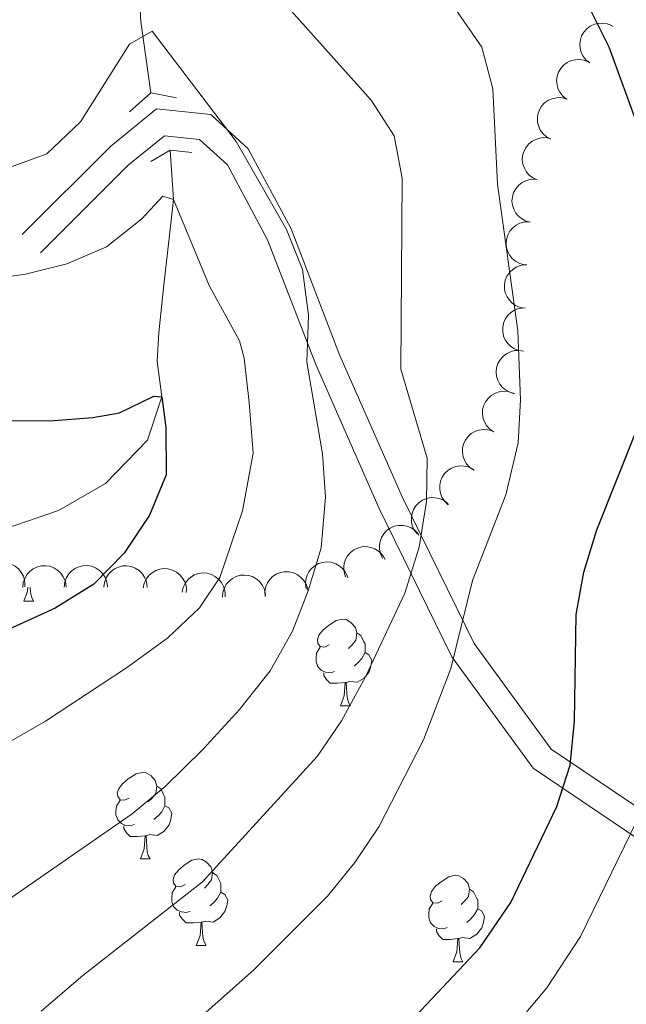
# Model space of a CAD drawing. Units: metres. Extents: x 664267 to 668793, y 746402 to 749479.
# Drawn here: x 667176 to 667247, y 747322 to 747436 of the extents above; entities that cross this region are included whole.
import ezdxf

# ---------------------------------------------------------------- set-up
doc = ezdxf.new("R2010")
doc.units = ezdxf.units.M
doc.header["$MEASUREMENT"] = 0
doc.linetypes.add('DGN Style 2', pattern=[56.444019999999995, 33.866412, -22.577608])
doc.linetypes.add('DGN Style 3', pattern=[79.021628, 56.44402000000001, -22.577608])
for name, color, linetype, lineweight in [('Carátula', 7, 'Continuous', 5), ('Elementos auxiliares', 7, 'Continuous', 5), ('Entidades rústicas y varios', 7, 'Continuous', 5), ('Hidrografía', 7, 'Continuous', 5), ('Relieve y altimetría', 7, 'Continuous', 5), ('Viales y ferrocarril', 7, 'Continuous', 5)]:
    doc.layers.add(name, color=color, linetype=linetype, lineweight=lineweight)

msp = doc.modelspace()

# ---------------------------------------------------------------- linework, layer by layer
at = {"layer": 'Carátula', "color": 7, "linetype": 'Continuous', "lineweight": 0}
msp.add_3dface([(664339.5050000001, 746401.5530000002), (668793.1880000001, 746509.655), (668721.119, 749478.7910000001), (664267.436, 749370.689)], dxfattribs=at)
at = {"layer": 'Elementos auxiliares', "color": 250, "linetype": 'Continuous', "lineweight": 0}
msp.add_3dface([(668559.6000000001, 749212.5600000002), (668616.4500000001, 746899.2100000001), (665212.19, 746816.5800000001), (665156.52, 749129.9299999999)], dxfattribs=at)
at = {"layer": 'Entidades rústicas y varios', "color": 92, "linetype": 'Continuous', "lineweight": 0, "flags": 128}
for points, elevation in [([(667242.279502281, 747430.9013809756), (667241.8402584144, 747431.2521327762), (667241.485607731, 747431.7185305601), (667241.2776160801, 747432.1535017923), (667241.1694015677, 747432.5858229918), (667241.1278751929, 747433.0769930847), (667241.1861259562, 747433.5655131442), (667241.3393987401, 747434.0318732024), (667241.5941523433, 747434.4648245294), (667241.9264257567, 747434.8482311394), (667242.3316379247, 747435.1535708671), (667242.8333377858, 747435.3824081437), (667243.2955146849, 747435.4816289265), (667243.7897951736, 747435.5057390607), (667244.2778811408, 747435.4412383721), (667244.6344479839, 747435.3065114771), (667244.9721499488, 747435.1144141507)], 1303.076897698364), ([(667239.5927648433, 747426.6975952031), (667239.1535209767, 747427.0483470041), (667238.7988702933, 747427.5147447877), (667238.5908786424, 747427.9497160201), (667238.4826641299, 747428.3820372197), (667238.441137755, 747428.8732073123), (667238.4993885185, 747429.3617273722), (667238.6526613024, 747429.82808743), (667238.9074149055, 747430.2610387572), (667239.2396883189, 747430.6444453672), (667239.6449004869, 747430.9497850948), (667240.146600348, 747431.1786223715), (667240.6087772471, 747431.2778431543), (667241.1030577358, 747431.3019532883), (667241.5911437031, 747431.2374525998), (667241.9477105462, 747431.1027257047), (667242.2854125111, 747430.9106283783)], 1302.745797834423), ([(667237.758241625, 747422.0624073693), (667237.2630631984, 747422.3284155), (667236.8302927971, 747422.7234012969), (667236.5474423191, 747423.1138575776), (667236.3632178116, 747423.5196571966), (667236.2340063401, 747423.9953429077), (667236.2034208386, 747424.4863719568), (667236.2702936593, 747424.9726972347), (667236.4430018945, 747425.4444154933), (667236.7008783724, 747425.8813433731), (667237.0445479816, 747426.2545999198), (667237.4968940035, 747426.5699605492), (667237.9336802041, 747426.750709173), (667238.4155587843, 747426.8633481263), (667238.9072851993, 747426.887707579), (667239.2822721474, 747426.8193260113), (667239.6490230786, 747426.6911162058)], 1302.30692952002), ([(667236.1998947678, 747417.3397860588), (667235.6856943099, 747417.5668540867), (667235.2237797072, 747417.9273244737), (667234.911688407, 747418.294828923), (667234.6967478665, 747418.6852294402), (667234.5312726975, 747419.149546647), (667234.4629482884, 747419.636759922), (667234.4921549282, 747420.1267917801), (667234.6280077775, 747420.6104137951), (667234.8514560539, 747421.0659103568), (667235.1653478325, 747421.4645344922), (667235.5920534339, 747421.8138074225), (667236.0136162248, 747422.0276696756), (667236.4853846733, 747422.1770986922), (667236.9737729079, 747422.2392692841), (667237.3529135867, 747422.1999806643), (667237.7284520088, 747422.1004071066)], 1301.802887856657), ([(667235.4216176055, 747412.4260879074), (667234.8760827237, 747412.5615637081), (667234.3591695586, 747412.8374346558), (667233.9886510398, 747413.1459415881), (667233.7099141658, 747413.4936738918), (667233.4672267239, 747413.9227138732), (667233.3163209262, 747414.3909792257), (667233.261016258, 747414.8787554486), (667233.3118760935, 747415.3785149178), (667233.4538580591, 747415.8655953745), (667233.6947003147, 747416.3121648071), (667234.0551509757, 747416.7294711345), (667234.4337684482, 747417.0124924404), (667234.8729023249, 747417.2406501452), (667235.3433810668, 747417.385694978), (667235.7236403832, 747417.4120407995), (667236.1106943705, 747417.3783776013)], 1301.387377192751), ([(667234.7339865682, 747407.4841884365), (667234.1884516864, 747407.6196642375), (667233.6715385213, 747407.8955351848), (667233.3010200027, 747408.2040421173), (667233.0222831285, 747408.551774421), (667232.7795956867, 747408.9808144026), (667232.6286898889, 747409.4490797548), (667232.5733852207, 747409.9368559779), (667232.6242450562, 747410.436615447), (667232.7662270222, 747410.9236959039), (667233.0070692776, 747411.3702653362), (667233.3675199384, 747411.7875716639), (667233.7461374109, 747412.0705929698), (667234.1852712878, 747412.2987506744), (667234.6557500295, 747412.4437955071), (667235.0360093461, 747412.4701413286), (667235.4230633335, 747412.4364781303)], 1301.063659449641), ([(667234.7819285546, 747402.4713480021), (667234.2256739452, 747402.5522356373), (667233.6840231903, 747402.7756600311), (667233.2848241486, 747403.0460313037), (667232.9730799356, 747403.3645082194), (667232.6891715567, 747403.7674580084), (667232.4927180071, 747404.2185134403), (667232.3894687919, 747404.6984341105), (667232.3906796386, 747405.200773422), (667232.4838196421, 747405.6995029977), (667232.6793401854, 747406.1676920268), (667232.9967759461, 747406.6185842403), (667233.3455632688, 747406.93764482), (667233.7599937457, 747407.208092374), (667234.2138310682, 747407.3989324502), (667234.5896238901, 747407.4627368783), (667234.9781098403, 747407.4674978098)], 1300.839801064854), ([(667234.5859430861, 747397.4801850893), (667234.0296884769, 747397.5610727246), (667233.488037722, 747397.7844971183), (667233.0888386801, 747398.0548683908), (667232.7770944671, 747398.3733453064), (667232.4931860883, 747398.7762950954), (667232.2967325385, 747399.2273505277), (667232.1934833236, 747399.7072711977), (667232.1946941703, 747400.2096105092), (667232.2878341738, 747400.7083400849), (667232.4833547171, 747401.1765291141), (667232.8007904778, 747401.6274213274), (667233.1495778002, 747401.9464819072), (667233.5640082775, 747402.2169294615), (667234.0178455999, 747402.4077695375), (667234.3936384219, 747402.4715739656), (667234.7821243721, 747402.4763348972)], 1300.616457219142), ([(667233.5540851412, 747392.5678873663), (667233.0105327577, 747392.7111102934), (667232.4975964713, 747392.9943069844), (667232.1315042994, 747393.3080537322), (667231.8577425083, 747393.6597161867), (667231.6211831928, 747394.0921652474), (667231.476954258, 747394.5625300144), (667231.4285943415, 747395.0510436466), (667231.4865586602, 747395.550029005), (667231.6354555152, 747396.0350403206), (667231.8826263417, 747396.478138315), (667232.24897717, 747396.8902746042), (667232.631582618, 747397.167881018), (667233.0739178516, 747397.3897684696), (667233.5464124057, 747397.5281055449), (667233.9270080396, 747397.5490390917), (667234.3135439623, 747397.5098730299)], 1300.429895265603), ([(667231.1791260479, 747388.0950626463), (667230.7112019686, 747388.406525415), (667230.3175559249, 747388.8405148069), (667230.0727368055, 747389.2558750104), (667229.9275503316, 747389.6772215278), (667229.843714393, 747390.1629622361), (667229.8595111, 747390.6546892577), (667229.9718899115, 747391.132554566), (667230.1882579727, 747391.5859099587), (667230.4861390621, 747391.9966082746), (667230.8634352155, 747392.3358380822), (667231.3434719397, 747392.6071939252), (667231.7953399352, 747392.7460015779), (667232.2856851473, 747392.8127554045), (667232.7775200512, 747392.7906946442), (667233.1443998349, 747392.6872998945), (667233.4974454492, 747392.5251185321)], 1300.338407395106), ([(667228.8615272448, 747383.6663837453), (667228.3936031656, 747383.9778465137), (667227.999957122, 747384.4118359056), (667227.7551380023, 747384.8271961091), (667227.6099515283, 747385.2485426267), (667227.5261155899, 747385.7342833348), (667227.5419122971, 747386.2260103563), (667227.6542911086, 747386.7038756646), (667227.8706591699, 747387.1572310575), (667228.1685402592, 747387.5679293734), (667228.5458364123, 747387.9071591812), (667229.0258731366, 747388.178515024), (667229.4777411323, 747388.3173226768), (667229.968086344, 747388.3840765035), (667230.4599212483, 747388.3620157432), (667230.826801032, 747388.2586209932), (667231.179846646, 747388.0964396311)], 1300.213751960413), ([(667225.8876611162, 747379.6616039275), (667225.474236117, 747380.0424474257), (667225.1533462615, 747380.5326858378), (667224.9765351736, 747380.9812372163), (667224.8990661817, 747381.4201114072), (667224.892267946, 747381.9129869328), (667224.9848118065, 747382.396185271), (667225.170579128, 747382.8505802011), (667225.4552196665, 747383.2644956678), (667225.813694525, 747383.6235249506), (667226.2394233858, 747383.8995397819), (667226.7560068865, 747384.0924406284), (667227.2240284919, 747384.1588336012), (667227.718778925, 747384.1480396586), (667228.2011036647, 747384.0492920232), (667228.5472859119, 747383.8897642775), (667228.8706059093, 747383.6743387005)], 1299.919471519852), ([(667222.2728102314, 747376.2677929439), (667221.9325880979, 747376.7152422703), (667221.702653137, 747377.2541614794), (667221.6072523564, 747377.7267703991), (667221.6079565971, 747378.1724289054), (667221.6877072628, 747378.6588570408), (667221.8635629504, 747379.118334763), (667222.1261453915, 747379.5331054366), (667222.478968952, 747379.8906831002), (667222.8948561049, 747380.181275815), (667223.3623952221, 747380.3783454068), (667223.9048036675, 747380.4776546608), (667224.3772152155, 747380.4609340297), (667224.8624037728, 747380.3635350368), (667225.3199333816, 747380.1817249517), (667225.6327707563, 747379.9639543681), (667225.9132965486, 747379.6951621065)], 1299.291100807532), ([(667218.2898870094, 747373.4146605222), (667218.0358293965, 747373.9160752501), (667217.9067314941, 747374.4875975433), (667217.8980226275, 747374.96966046), (667217.978992162, 747375.4079023274), (667218.1450589981, 747375.8720082482), (667218.4008042356, 747376.2922931202), (667218.7338044932, 747376.6529800738), (667219.145267545, 747376.9411543391), (667219.6066965864, 747377.1520796572), (667220.102086311, 747377.2617075318), (667220.653511056, 747377.2616878963), (667221.115183312, 747377.1601449108), (667221.5748909239, 747376.9769417131), (667221.9921869778, 747376.7156903909), (667222.260679984, 747376.4451303133), (667222.4881993644, 747376.1302034461)], 1298.395483925377), ([(667213.968580007, 747371.2936864966), (667213.7986972511, 747371.8295053551), (667213.7634435054, 747372.4143653156), (667213.8325786076, 747372.8915244481), (667213.9831527187, 747373.3109758005), (667214.2218810266, 747373.7422312876), (667214.542048343, 747374.1157789946), (667214.9288499196, 747374.4180517033), (667215.3813952894, 747374.6361088932), (667215.8707968483, 747374.7698712354), (667216.3773810384, 747374.7981856889), (667216.921586941, 747374.7092520864), (667217.360844727, 747374.5345957163), (667217.7849963143, 747374.2796644885), (667218.1547064877, 747373.954545068), (667218.3760597918, 747373.6442323793), (667218.5498217291, 747373.2967402365)], 1297.09254875592), ([(667171.8332788697, 747370.7550132037), (667171.9613733665, 747371.3023282867), (667172.2302368162, 747371.8229206853), (667172.5337107342, 747372.1975726318), (667172.8776462072, 747372.4809811537), (667173.3033688864, 747372.7294418156), (667173.7695531207, 747372.8866590527), (667174.2565378009, 747372.9485474303), (667174.7569386766, 747372.9044428568), (667175.245892551, 747372.7690532014), (667175.6956744763, 747372.5342650632), (667176.1178116056, 747372.1794841534), (667176.4059213575, 747371.8047242023), (667176.639989953, 747371.3687122844), (667176.7913766581, 747370.9002356941), (667176.8228565205, 747370.520366943), (667176.7944246188, 747370.1328935543)], 1283.224251185788), ([(667176.5841755511, 747370.0654152285), (667176.6387382282, 747370.6248657752), (667176.8363678155, 747371.1764512591), (667177.0876105675, 747371.587957735), (667177.3910301102, 747371.9143755364), (667177.7801413601, 747372.216972521), (667178.2214294008, 747372.4344808316), (667178.6959464059, 747372.5602499137), (667179.197783812, 747372.5827325224), (667179.7003512057, 747372.5132180272), (667180.1772406688, 747372.3399965221), (667180.6426025194, 747372.0441796901), (667180.9777580923, 747371.7108285363), (667181.2674507023, 747371.3096145135), (667181.4794829895, 747370.8652829268), (667181.5609401402, 747370.4929175382), (667181.5840181524, 747370.1050884451)], 1284.600197172674), ([(667181.3828235434, 747370.1147071887), (667181.4450307535, 747370.6733593729), (667181.6501839561, 747371.2221910078), (667181.9070299446, 747371.6302236514), (667182.2148843878, 747371.9524621372), (667182.6080968138, 747372.2497103298), (667183.052317695, 747372.4611643644), (667183.5285100398, 747372.580433392), (667184.0306079462, 747372.5960520369), (667184.5321778518, 747372.5196721969), (667185.006654192, 747372.3399461487), (667185.4679276932, 747372.0377938573), (667185.7984938647, 747371.6998911257), (667186.0826734016, 747371.2947535056), (667186.2886103095, 747370.8475642394), (667186.3649683157, 747370.4741198595), (667186.3827411985, 747370.0860114667)], 1285.902020511854), ([(667209.40803771, 747369.8845940465), (667209.3220918321, 747370.4400895966), (667209.3766909703, 747371.023461634), (667209.5179812765, 747371.4844361988), (667209.7309279041, 747371.8759278766), (667210.0327969929, 747372.2656040924), (667210.4063224032, 747372.5857974212), (667210.8347987845, 747372.8253641985), (667211.3153672472, 747372.9716522801), (667211.8194678256, 747373.0290008346), (667212.3244235839, 747372.9795141481), (667212.8486286914, 747372.8084052491), (667213.2560111242, 747372.5686307645), (667213.6361892044, 747372.2518356774), (667213.9518328483, 747371.8740032536), (667214.12312885, 747371.5334905086), (667214.2417076714, 747371.1635133969)], 1295.641101435831), ([(667185.9803518245, 747370.0883208751), (667186.0425590347, 747370.6469730596), (667186.2477122373, 747371.1958046946), (667186.5045582256, 747371.6038373382), (667186.8124126691, 747371.926075824), (667187.205625095, 747372.2233240166), (667187.6498459761, 747372.434778051), (667188.1260383208, 747372.5540470786), (667188.6281362275, 747372.5696657232), (667189.1297061329, 747372.4932858835), (667189.6041824733, 747372.3135598354), (667190.0654559743, 747372.011407544), (667190.3960221462, 747371.673504812), (667190.6802016828, 747371.2683671924), (667190.8861385905, 747370.8211779259), (667190.9624965969, 747370.4477335461), (667190.9802694796, 747370.059625153)], 1287.867227235619), ([(667190.5376161162, 747370.0278950371), (667190.6589907652, 747370.5767394549), (667190.9214514134, 747371.1005890591), (667191.2203091953, 747371.4789335134), (667191.5607441587, 747371.7665374698), (667191.9833886507, 747372.0201989242), (667192.447610324, 747372.183119881), (667192.9337996354, 747372.2509741613), (667193.4347036346, 747372.2130079432), (667193.9252806704, 747372.0836231611), (667194.3779073516, 747371.8543671089), (667194.8043624561, 747371.5047883713), (667195.0970452048, 747371.1335888852), (667195.3364418237, 747370.7004794778), (667195.4935607912, 747370.2338941371), (667195.5296955737, 747369.8544398875), (667195.5060163301, 747369.4666470389)], 1289.918277591061), ([(667195.0450812858, 747369.5187158863), (667195.1664559345, 747370.0675603037), (667195.428916583, 747370.5914099081), (667195.7277743646, 747370.9697543622), (667196.0682093283, 747371.2573583189), (667196.4908538201, 747371.5110197733), (667196.9550754933, 747371.6739407298), (667197.4412648049, 747371.7417950104), (667197.9421688039, 747371.7038287921), (667198.43274584, 747371.5744440099), (667198.885372521, 747371.3451879579), (667199.3118276257, 747370.9956092204), (667199.6045103744, 747370.624409734), (667199.8439069933, 747370.1913003266), (667200.0010259609, 747369.7247149859), (667200.0371607433, 747369.3452607366), (667200.0134814994, 747368.9574678878)], 1292.021488074351), ([(667199.7111735404, 747368.9345328135), (667199.7542826191, 747369.4949822826), (667199.9405895423, 747370.050494416), (667200.1833633875, 747370.4670533675), (667200.4800433887, 747370.7996085914), (667200.862884369, 747371.1101005942), (667201.2996315055, 747371.336588869), (667201.771476956, 747371.4720367221), (667202.2727495639, 747371.5047784781), (667202.7766335807, 747371.4455573041), (667203.2569661106, 747371.2821256338), (667203.7282808248, 747370.9958885119), (667204.07018417, 747370.66946187), (667204.3680220299, 747370.2742567215), (667204.5890976754, 747369.8343546769), (667204.6781536057, 747369.4637331836), (667204.709158881, 747369.0764572187)], 1293.616643701572), ([(667204.6440370695, 747369.0305890837), (667204.6201877978, 747369.5921878836), (667204.7391072819, 747370.1659144358), (667204.9306181876, 747370.6083893762), (667205.1856429661, 747370.9738676415), (667205.5288411479, 747371.3276861089), (667205.9355532026, 747371.604507901), (667206.3879416167, 747371.7951095088), (667206.8817628421, 747371.8872335956), (667207.3891137913, 747371.888357976), (667207.885473808, 747371.7832105379), (667208.387484856, 747371.5550567348), (667208.7657825691, 747371.2716081679), (667209.1085071289, 747370.9146286503), (667209.3803299081, 747370.5041403717), (667209.5128306036, 747370.1467402938), (667209.5896732886, 747369.7659001674)], 1294.437841716194)]:
    msp.add_lwpolyline(points, dxfattribs=dict(at, elevation=elevation))
for points in [[(667176.706, 747368.4909999999), (667177.1410000002, 747369.6510000002), (667177.172, 747370.0860000001)], [(667177.423, 747370.0719999999), (667177.4310000001, 747369.9060000001), (667177.5009999999, 747369.2910000001), (667177.6159999999, 747368.8910000002), (667177.831, 747368.4909999999)], [(667176.706, 747368.4909999999), (667177.831, 747368.4909999999)], [(667212.0970000002, 747363.4110000001), (667211.567, 747363.146), (667211.037, 747363.2010000001), (667210.7720000001, 747363.571), (667210.717, 747363.996), (667210.8770000001, 747364.5160000002), (667211.3570000001, 747365.111), (667211.9920000001, 747365.6410000002), (667212.892, 747366.226), (667213.6370000001, 747366.3859999999), (667214.0619999999, 747366.331), (667214.592, 747366.0160000002), (667215.122, 747365.4310000001), (667215.2820000001, 747364.7910000001), (667215.172, 747363.9410000001), (667214.747, 747363.4110000001), (667214.3270000002, 747362.986)], [(667215.2820000001, 747364.7910000001), (667215.757, 747364.476), (667216.0719999999, 747363.8360000001), (667216.2320000001, 747363.5160000002), (667216.2320000001, 747362.936), (667216.2320000001, 747362.5109999999), (667215.8620000001, 747361.821), (667215.442, 747361.341), (667214.9620000002, 747360.9210000001)], [(667212.682, 747360.331), (667212.257, 747360.1710000001), (667211.672, 747360.2309999999), (667211.1969999999, 747360.4410000001), (667210.7720000001, 747360.8659999999), (667210.557, 747361.4510000001), (667210.557, 747361.871), (667210.6120000001, 747362.456), (667211.037, 747363.146)], [(667216.2320000001, 747362.5109999999), (667216.6869999999, 747362.2609999999), (667217.0320000001, 747361.646), (667216.922, 747360.9210000001), (667216.7120000002, 747360.2810000001), (667216.1270000001, 747359.5410000001), (667215.3319999999, 747359.061), (667214.4820000001, 747359.1660000001), (667214.0519999999, 747359.0360000001)], [(667213.942, 747359.0360000001), (667213.0519999999, 747358.9510000001), (667212.2069999999, 747358.9510000001), (667211.7820000001, 747359.3810000002), (667211.4620000002, 747359.8559999999), (667211.4620000002, 747360.1710000001)], [(667213.3970000001, 747356.351), (667213.8319999999, 747357.5109999999), (667213.942, 747359.0360000001), (667214.0519999999, 747359.0360000001), (667214.0870000002, 747358.4510000001), (667214.122, 747357.7660000002), (667214.192, 747357.1510000002), (667214.307, 747356.7509999999), (667214.5220000001, 747356.351)], [(667213.3970000001, 747356.351), (667214.5220000001, 747356.351)], [(667188.909, 747345.642), (667188.3790000001, 747345.3770000001), (667187.8489999999, 747345.432), (667187.584, 747345.8019999999), (667187.5290000001, 747346.2270000001), (667187.689, 747346.7470000001), (667188.169, 747347.342), (667188.804, 747347.8720000001), (667189.7039999999, 747348.4569999999), (667190.449, 747348.6170000001), (667190.8740000002, 747348.5619999999), (667191.4040000001, 747348.2470000001), (667191.9340000001, 747347.662), (667192.094, 747347.0220000001), (667191.9839999999, 747346.172), (667191.5590000001, 747345.642), (667191.1390000001, 747345.217)], [(667192.094, 747347.0220000001), (667192.5689999999, 747346.7069999999), (667192.8840000001, 747346.067), (667193.044, 747345.7470000001), (667193.044, 747345.1669999999), (667193.044, 747344.7420000001), (667192.6740000001, 747344.0519999999), (667192.2540000001, 747343.5719999999), (667191.774, 747343.152)], [(667189.494, 747342.5619999999), (667189.0689999999, 747342.402), (667188.4839999999, 747342.4620000002), (667188.0090000001, 747342.672), (667187.584, 747343.0970000002), (667187.369, 747343.682), (667187.369, 747344.1020000001), (667187.4240000001, 747344.6869999999), (667187.8489999999, 747345.3770000001)], [(667193.044, 747344.7420000001), (667193.4990000002, 747344.4920000001), (667193.844, 747343.8770000001), (667193.7339999999, 747343.152), (667193.524, 747342.5120000001), (667192.939, 747341.7720000001), (667192.1440000001, 747341.2919999999), (667191.294, 747341.3970000001), (667190.8640000002, 747341.267)], [(667190.7540000001, 747341.267), (667189.8640000002, 747341.182), (667189.0190000001, 747341.182), (667188.594, 747341.6120000001), (667188.274, 747342.0870000002), (667188.274, 747342.402)], [(667190.209, 747338.5819999999), (667190.6440000001, 747339.7420000001), (667190.7540000001, 747341.267), (667190.8640000002, 747341.267), (667190.899, 747340.682), (667190.9340000001, 747339.9970000001), (667191.0040000001, 747339.382), (667191.119, 747338.9820000001), (667191.334, 747338.5819999999)], [(667190.209, 747338.5819999999), (667191.334, 747338.5819999999)], [(667195.3840000001, 747335.6070000001), (667194.8540000002, 747335.342), (667194.324, 747335.3970000001), (667194.0590000001, 747335.767), (667194.0040000001, 747336.192), (667194.1640000001, 747336.7120000002), (667194.6440000001, 747337.307), (667195.2790000001, 747337.8370000002), (667196.179, 747338.422), (667196.9240000001, 747338.5819999999), (667197.3489999999, 747338.527), (667197.8790000001, 747338.2120000002), (667198.409, 747337.6270000001), (667198.5689999999, 747336.9870000001), (667198.459, 747336.1370000001), (667198.034, 747335.6070000001), (667197.6140000002, 747335.182)], [(667198.5689999999, 747336.9870000001), (667199.044, 747336.672), (667199.3589999999, 747336.0320000001), (667199.5190000001, 747335.7120000002), (667199.5190000001, 747335.132), (667199.5190000001, 747334.7069999999), (667199.149, 747334.017), (667198.7290000002, 747333.537), (667198.2490000002, 747333.1170000001)], [(667225.1560000001, 747333.7020000002), (667224.6259999999, 747333.4369999999), (667224.0959999999, 747333.4920000001), (667223.831, 747333.8620000001), (667223.7760000001, 747334.287), (667223.936, 747334.807), (667224.4160000001, 747335.402), (667225.051, 747335.932), (667225.9510000001, 747336.517), (667226.696, 747336.6769999999), (667227.121, 747336.6220000001), (667227.6510000001, 747336.307), (667228.1810000001, 747335.7220000002), (667228.341, 747335.0819999999), (667228.2309999999, 747334.2320000001), (667227.8060000001, 747333.7020000002), (667227.3859999999, 747333.277)], [(667195.969, 747332.527), (667195.544, 747332.3670000001), (667194.959, 747332.4269999999), (667194.4839999999, 747332.6370000001), (667194.0590000001, 747333.0619999999), (667193.844, 747333.6470000001), (667193.844, 747334.067), (667193.899, 747334.652), (667194.324, 747335.342)], [(667228.341, 747335.0819999999), (667228.8160000001, 747334.767), (667229.1310000002, 747334.1270000001), (667229.2910000001, 747333.807), (667229.2910000001, 747333.2270000001), (667229.2910000001, 747332.8019999999), (667228.9210000001, 747332.1120000001), (667228.5009999999, 747331.632), (667228.021, 747331.2120000002)], [(667199.5190000001, 747334.7069999999), (667199.9739999999, 747334.4569999999), (667200.3189999999, 747333.842), (667200.209, 747333.1170000001), (667199.9990000002, 747332.4770000001), (667199.4140000001, 747331.7370000001), (667198.619, 747331.257), (667197.7690000001, 747331.3620000001), (667197.3389999999, 747331.2320000001)], [(667225.7409999999, 747330.6220000001), (667225.3160000001, 747330.4620000002), (667224.7309999999, 747330.5220000001), (667224.2560000002, 747330.7320000001), (667223.831, 747331.1570000001), (667223.6159999999, 747331.7420000001), (667223.6159999999, 747332.162), (667223.6710000001, 747332.7470000001), (667224.0959999999, 747333.4369999999)], [(667229.2910000001, 747332.8019999999), (667229.746, 747332.5519999999), (667230.091, 747331.9369999999), (667229.9809999999, 747331.2120000002), (667229.771, 747330.5719999999), (667229.186, 747329.8319999999), (667228.3910000002, 747329.3520000001), (667227.5410000001, 747329.4569999999), (667227.111, 747329.3270000002)], [(667197.2290000002, 747331.2320000001), (667196.3389999999, 747331.1470000001), (667195.494, 747331.1470000001), (667195.0689999999, 747331.5770000002), (667194.7490000002, 747332.0519999999), (667194.7490000002, 747332.3670000001)], [(667196.6840000001, 747328.547), (667197.119, 747329.7069999999), (667197.2290000002, 747331.2320000001), (667197.3389999999, 747331.2320000001), (667197.3740000002, 747330.6470000001), (667197.409, 747329.9620000002), (667197.4790000002, 747329.3470000002), (667197.594, 747328.9469999999), (667197.8090000001, 747328.547)], [(667227.0009999999, 747329.3270000002), (667226.111, 747329.2420000001), (667225.2660000002, 747329.2420000001), (667224.841, 747329.672), (667224.521, 747330.1470000001), (667224.521, 747330.4620000002)], [(667226.456, 747326.642), (667226.8910000002, 747327.8019999999), (667227.0009999999, 747329.3270000002), (667227.111, 747329.3270000002), (667227.146, 747328.7420000001), (667227.1810000001, 747328.057), (667227.2509999999, 747327.442), (667227.3659999999, 747327.0419999999), (667227.581, 747326.642)], [(667196.6840000001, 747328.547), (667197.8090000001, 747328.547)], [(667226.456, 747326.642), (667227.581, 747326.642)]]:
    msp.add_lwpolyline(points, dxfattribs=at)
at = {"layer": 'Hidrografía', "color": 142, "linetype": 'DGN Style 3', "lineweight": 13}
for points in [[(667191.4330000001, 747427.4330000001, 1283.801), (667190.2540000001, 747435.6869999999, 1285.637), (667189.8119999999, 747444.236, 1288.209), (667190.696, 747452.784, 1290), (667193.79, 747463.2490000002, 1293.358), (667201.453, 747479.1669999999, 1295.613), (667210.2949999999, 747495.5279999999, 1300), (667216.7790000001, 747508.2039999999, 1302.942), (667221.317, 747522.0959999999, 1308.577), (667229.5689999999, 747539.9310000001, 1316.229), (667235.7579999999, 747557.618, 1323.626), (667240.9160000001, 747571.1780000002, 1331.395)], [(667193.6429999999, 747420.8, 1282.169), (667194.0449999999, 747415.0760000001, 1280), (667193.5120000001, 747410.236, 1279.185), (667192.9269999999, 747405.179, 1277.792), (667192.3450000001, 747399.6329999999, 1276.978), (667192.1540000001, 747396.3180000001, 1275.483), (667192.6740000001, 747392.1570000001, 1275), (667191.0279999999, 747387.145, 1273.913), (667186.1780000001, 747382.1100000001, 1272.758), (667180.7150000001, 747378.9700000001, 1271.197), (667175.7720000001, 747377.2910000001, 1270), (667169.8640000002, 747375.5060000002, 1267.826), (667162.0870000002, 747372.0120000001, 1265), (667150.2280000001, 747366.9739999999, 1262.826), (667138.439, 747362.842, 1260), (667124.398, 747358.9280000002, 1258.098), (667101.6880000001, 747353.9510000001, 1255), (667091.02, 747349.466, 1252.962), (667079.872, 747343.8370000002, 1251.468), (667073.9380000001, 747339.5600000002, 1250), (667061.287, 747331.5830000001, 1247.758), (667055.0290000001, 747325.8840000001, 1246.129), (667050.6580000002, 747321.3900000001, 1245)]]:
    msp.add_polyline3d(points, dxfattribs=at)
at = {"layer": 'Relieve y altimetría', "color": 30, "linetype": 'Continuous', "lineweight": 30, "flags": 128}
for points, elevation in [([(667217.1370000001, 747315.0619999999), (667229.5320000001, 747328.2760000002), (667233.146, 747333.52), (667238.4520000002, 747344.6710000001), (667239.9880000001, 747349.432), (667240.503, 747354.5430000002), (667240.7039999999, 747366.9110000001), (667241.601, 747371.8330000001), (667243.0950000001, 747376.733), (667247.8729999999, 747388.7820000001), (667249.385, 747398.726), (667250.081, 747410.2520000001), (667247.956, 747423.3060000001), (667244.5190000001, 747432.7220000002), (667242.1000000001, 747437.6000000001), (667239.0290000001, 747442.4739999999), (667231.2990000001, 747450.6880000001), (667228.3080000001, 747454.6969999999), (667222.1930000001, 747464.469), (667220.0750000001, 747468.9990000002), (667218.413, 747474.534)], 1300), ([(667161.439, 747389.436), (667179.7110000001, 747389.3940000001), (667184.696, 747389.7679999999), (667187.798, 747390.3260000001), (667191.7490000002, 747392.2590000001), (667192.6740000001, 747392.1570000001), (667193.1359999999, 747388.6310000002), (667193.179, 747383.1440000001), (667191.26, 747378.456), (667188.3060000001, 747374.0310000001), (667184.814, 747370.4520000002), (667180.315, 747367.6669999999), (667165.915, 747361.0889999999)], 1275)]:
    msp.add_lwpolyline(points, dxfattribs=dict(at, elevation=elevation))
at = {"layer": 'Relieve y altimetría', "color": 30, "linetype": 'Continuous', "lineweight": 0, "flags": 128}
for points, elevation in [([(667178.6930000001, 747320.9110000001), (667183.5349999999, 747325.0619999999), (667197.396, 747335.9350000002), (667210.69, 747350.446), (667213.5079999999, 747354.5750000001), (667216.2860000001, 747359.7080000001), (667220.855, 747369.4169999999), (667222.51, 747374.753), (667223.3500000001, 747380.03), (667223.4299999999, 747385.0410000001), (667220.3829999999, 747395.3940000001), (667220.53, 747417.5160000002), (667219.6059999999, 747422.4269999999), (667216.946, 747426.5719999999), (667203.382, 747441.7679999999)], 1290), ([(667195.0190000001, 747318.3030000002), (667203.405, 747325.74), (667211.8899999999, 747334.2650000001), (667215.05, 747338.1510000002), (667217.8300000001, 747342.315), (667223.007, 747352.382), (667226.1810000001, 747360.673), (667228.6869999999, 747370.8600000001), (667232.5530000001, 747380.798), (667233.9870000001, 747386.838), (667234.2649999999, 747391.8370000002), (667233.94, 747399.821), (667231.5889999999, 747416.8260000001), (667231.038, 747427.9110000001), (667229.767, 747432.7409999999), (667226.6290000001, 747437.236)], 1295), ([(667174.75, 747333.7520000001), (667189.2409999999, 747343.79), (667193.0850000001, 747346.9850000001), (667197.4240000001, 747351.2690000001), (667201.6740000001, 747355.926), (667205.2350000001, 747360.402), (667207.8180000001, 747364.983), (667209.6399999999, 747369.6669999999), (667211.1340000001, 747374.676), (667211.6440000001, 747380.548), (667211.29, 747385.547), (667209.4909999999, 747396.189), (667209.6769999999, 747401.625), (667208.9950000001, 747406.9469999999), (667207.1440000001, 747411.5950000001), (667201.3030000001, 747421.797), (667191.5560000001, 747434.5680000001), (667188.9550000001, 747433.0850000001), (667183.2450000001, 747424.0850000001), (667179.3520000001, 747420.3670000001), (667175.3389999999, 747418.878)], 1285), ([(667192.7930000002, 747415.4469999999), (667190.369, 747412.821), (667186.2649999999, 747409.5819999999), (667181.662, 747407.591), (667176.8910000002, 747406.412), (667172.4950000001, 747405.78), (667163.3559999999, 747405.1000000001), (667153.121, 747406.253), (667148.2509999999, 747407.3829999999), (667142.26, 747409.2930000002), (667136.8100000002, 747411.5320000001), (667121.1310000002, 747419.2069999999), (667116.524, 747421.152), (667111.0090000001, 747423.165), (667106.175, 747424.44), (667100.2919999999, 747424.483), (667078.922, 747421.8370000002), (667072.73, 747421.679), (667066.9110000001, 747422.324), (667061.8, 747424.4850000001)], 1280), ([(667140.6799999999, 747321.6290000001), (667144.9990000002, 747326.6540000001), (667148.7250000001, 747329.9920000001), (667168.7949999999, 747347.6580000002), (667173.8829999999, 747351.4920000001), (667179.192, 747354.565), (667188.7220000002, 747360.815), (667193.3770000001, 747364.2110000001), (667197.0530000001, 747367.7100000001), (667199.4240000001, 747371.2280000001), (667202.017, 747378.9340000001), (667203.2560000002, 747385.6259999999), (667202.814, 747391.5120000001), (667202.23, 747396.6680000002), (667201.692, 747398.673), (667198.163, 747405.0819999999), (667194.0449999999, 747415.0760000001), (667192.7930000002, 747415.4469999999)], 1280), ([(667227.6610000001, 747312.119), (667237.3119999999, 747323.6200000001), (667241.2150000001, 747329.5800000001), (667247.787, 747343.0600000002)], 1305)]:
    msp.add_lwpolyline(points, dxfattribs=dict(at, elevation=elevation))
at = {"layer": 'Viales y ferrocarril', "color": 1, "linetype": 'DGN Style 2', "lineweight": 0, "extrusion": (-0.2323502774803256, 0.0648512068880501, 0.9704677581042964), "elevation": -105304.6560204369, "flags": 128}
msp.add_lwpolyline([(-899273.2520446668, 428958.882283164), (-899276.0550804032, 428960.7560069059), (-899276.2790560657, 428963.8443347549)], dxfattribs=at)
at = {"layer": 'Viales y ferrocarril', "color": 1, "linetype": 'DGN Style 2', "lineweight": 0, "extrusion": (-0.2841938190821463, -0.1459260746678868, 0.947596672602604), "elevation": -297465.5138625176, "flags": 128}
msp.add_lwpolyline([(-360132.9369078294, 886341.0494468226), (-360133.1070162013, 886343.7633237804), (-360131.7012536052, 886345.9732397347)], dxfattribs=at)
at = {"layer": 'Viales y ferrocarril', "color": 250, "linetype": 'DGN Style 3', "lineweight": 0}
msp.add_polyline3d([(667390.145, 747358.594, 1316.373), (667378.8729999999, 747356.605, 1321.578), (667365.2820000001, 747354.9469999999, 1327.348), (667352.6840000001, 747358.263, 1330), (667340.0870000002, 747365.226, 1330), (667325.8330000001, 747373.1840000001, 1330), (667309.9199999999, 747378.4890000002, 1324.162), (667295.997, 747377.494, 1319.685), (667286.0519999999, 747369.2050000001, 1317.208), (667274.449, 747355.2779999999, 1315.724), (667264.8360000001, 747347.321, 1311.961), (667259.372, 747343.675, 1310.114), (667255.726, 747342.017, 1308.852), (667249.0959999999, 747343.675, 1305.492), (667237.824, 747351.301, 1299.319), (667228.8740000002, 747363.5689999999, 1295.762), (667220.5860000001, 747380.48, 1288.817), (667213.2930000002, 747397.0590000001, 1286.727), (667207.6580000002, 747411.648, 1285.169), (667202.6850000002, 747420.932, 1285.241), (667198.375, 747424.9110000001, 1285), (667192.0770000002, 747425.574, 1283.352), (667186.773, 747421.2640000001, 1283.23), (667176.496, 747410.9850000001, 1281.817)], dxfattribs=at)
at = {"layer": 'Viales y ferrocarril', "color": 250, "linetype": 'Continuous', "lineweight": 0}
msp.add_polyline3d([(667391.2209999999, 747355.7380000001, 1315.344), (667379.3160000001, 747353.6370000001, 1320.828), (667365.074, 747351.8990000001, 1326.957), (667351.5590000001, 747355.4569999999, 1330.526), (667338.6300000001, 747362.6030000001, 1330), (667324.6170000001, 747370.4269999999, 1330), (667309.538, 747375.4539999999, 1324.629), (667297.175, 747374.571, 1320.35), (667288.182, 747367.0750000001, 1318.39), (667276.5760000001, 747353.1440000001, 1316.89), (667266.6300000001, 747344.9110000001, 1313.064), (667260.8350000001, 747341.0449999999, 1311.312), (667256.0140000001, 747338.8530000001, 1309.67), (667247.8540000002, 747340.8929999999, 1305.542), (667235.709, 747349.1100000001, 1298.835), (667226.2960000001, 747362.013, 1294.856), (667217.865, 747379.2150000001, 1287.728), (667210.5190000001, 747395.9140000001, 1285.456), (667204.926, 747410.395, 1283.837), (667200.2790000001, 747419.0700000002, 1283.836), (667197.071, 747422.0320000001, 1283.714), (667193.0020000001, 747422.4600000001, 1282.549), (667188.7849999999, 747419.0330000002, 1282.088), (667178.618, 747408.8640000002, 1280.788)], dxfattribs=at)

doc.saveas('drawing.dxf')
